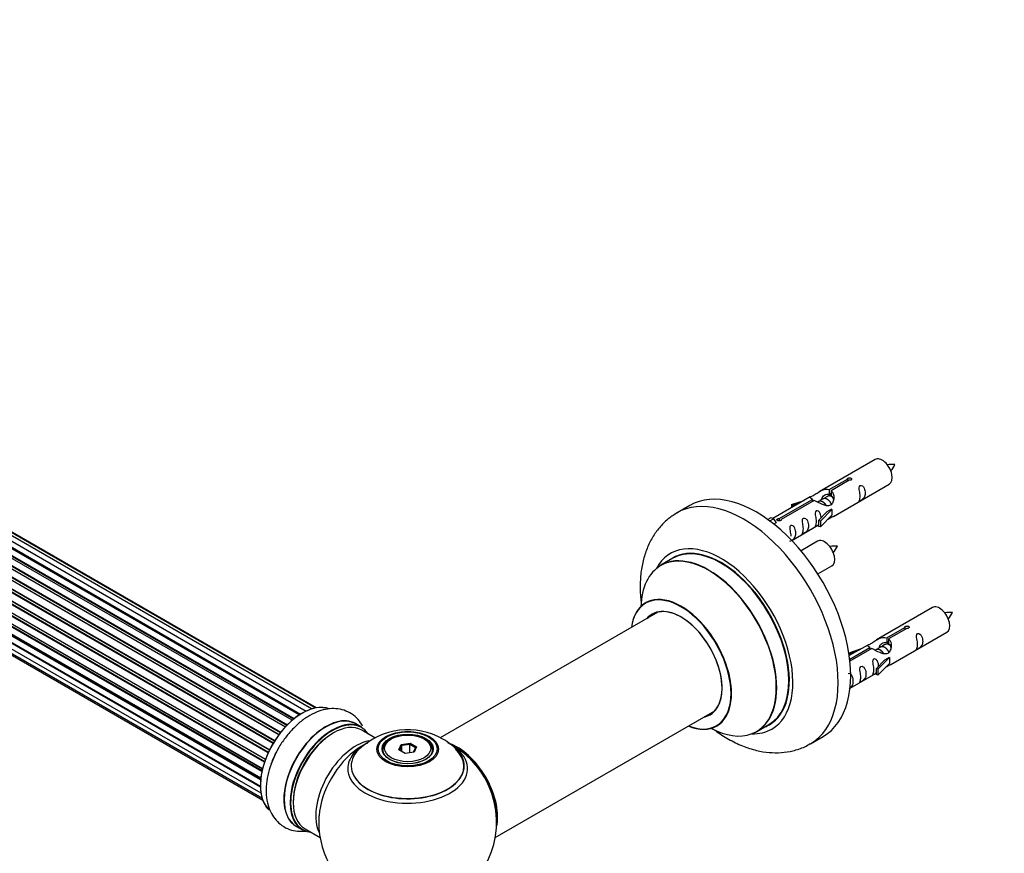
# Model space of a CAD drawing. Units: millimetres. Extents: x 0 to 1485, y 0 to 2774.
# Drawn here: x 482 to 759, y 820 to 1055 of the extents above; entities that cross this region are included whole.
import ezdxf
from ezdxf import colors
from ezdxf.entities.mleader import LeaderData, LeaderLine
from ezdxf.math import Vec2, Vec3

# ---------------------------------------------------------------- set-up
doc = ezdxf.new("R2010")
doc.units = ezdxf.units.MM
doc.layers.add('DV7_Défaut', color=7, linetype='Continuous')
doc.layers.add('Défaut', color=7, linetype='Continuous')

# ---------------------------------------------------------------- blocks, each defined once
blk = doc.blocks.new('_DOT')
at = {"color": 0}
blk.add_line((0, 0), (-1, 0), dxfattribs=at)
at = {"color": 0, "const_width": 0.333}
blk.add_lwpolyline([(-0.1665, 0, 1), (0.1665, 0, 1)], format="xyb", close=True, dxfattribs=at)
blk = doc.blocks.new('SE6')
at = {"layer": 'DV7_Défaut', "color": 7, "linetype": 'Continuous'}
for p, q in [((562.43, 860.04), (234.53, 1049.35)), ((564, 860.67), (236.5, 1049.75)), ((565.04, 860.94), (238.29, 1049.59)), ((558.59, 857.5), (230.42, 1046.98)), ((558.93, 857.78), (231.14, 1047.03)), ((231.27, 1047.25), (559.14, 857.95)), ((560.57, 858.99), (232.47, 1048.42)), ((560.72, 859.09), (233.21, 1048.17)), ((233.36, 1048.37), (560.95, 859.24)), ((235.39, 1048.96), (562.52, 860.09)), ((565.27, 860.99), (239.83, 1048.88)), ((227.27, 1043.61), (555.4, 854.16)), ((556.64, 855.62), (228.45, 1045.1)), ((228.72, 1045.04), (556.7, 855.68)), ((557.06, 856.06), (229.11, 1045.41)), ((229.21, 1045.64), (557.24, 856.25)), ((553.6, 851.61), (225.5, 1041.03)), ((225.53, 1041.26), (553.71, 851.79)), ((554.82, 853.41), (226.65, 1042.87)), ((226.85, 1042.94), (554.91, 853.53)), ((555.25, 853.98), (227.2, 1043.38)), ((224.08, 1038.68), (552.25, 849.21)), ((552.17, 849.05), (224.09, 1038.47)), ((553.2, 850.95), (225.02, 1040.42)), ((225.2, 1040.54), (553.29, 851.11)), ((222.85, 1035.28), (550.86, 845.9)), ((222.9, 1036.02), (551.09, 846.54)), ((551.04, 846.42), (223.02, 1035.81)), ((551.83, 848.33), (223.67, 1037.79)), ((223.85, 1037.95), (551.92, 848.53)), ((222.06, 1033.35), (550.25, 843.87)), ((222.25, 1032.65), (550.13, 843.35)), ((550.25, 843.84), (222.33, 1033.16)), ((550.78, 845.67), (222.69, 1035.09)), ((221.63, 1030.76), (549.77, 841.31)), ((549.71, 840.72), (221.97, 1029.94)), ((222.08, 1030.17), (549.74, 840.99)), ((550.07, 843.09), (222.11, 1032.44)), ((221.63, 1028.37), (549.64, 838.99)), ((549.65, 838.7), (222.26, 1027.72)), ((222.33, 1027.95), (549.64, 838.97)), ((222.06, 1026.28), (549.79, 837.07)), ((222.9, 1024.59), (550.08, 835.69)), ((224.12, 1023.36), (550.29, 835.04)), ((722.44, 930.85), (706.71, 921.77)), ((709.58, 922.35), (714.65, 925.28)), ((715.17, 924.98), (710.09, 922.05)), ((714.65, 925.28), (714.65, 924.68)), ((709.58, 922.35), (709.58, 921.04)), ((710.09, 922.05), (710.09, 920.74)), ((710.71, 914.84), (726.44, 923.92)), ((704.2, 920.31), (693.71, 914.26)), ((695.52, 914.24), (704.84, 919.62)), ((705.36, 919.32), (696.04, 913.94)), ((698.97, 918.17), (702.48, 919.32)), ((704.84, 919.62), (704.84, 919.02)), ((707.77, 919.72), (707.03, 919.3)), ((709.05, 920.46), (708.31, 920.03)), ((709.58, 921.04), (710.09, 921.33)), ((710.09, 921.06), (709.58, 920.77)), ((670.33, 917.89), (666.8, 915.85)), ((699.26, 917.87), (698.97, 918.17)), ((698.97, 918.17), (698.97, 917.3)), ((700.87, 918.4), (699.26, 917.87)), ((699.26, 917.87), (699.26, 917.46)), ((706.5, 918.99), (706.25, 918.84)), ((710.3, 916.77), (707.07, 913.49)), ((710.21, 916.82), (708.91, 916.07)), ((710.21, 916.82), (710.3, 916.77)), ((710.3, 916.77), (710.3, 915.95)), ((692.23, 914), (693.2, 914.56)), ((692.86, 913.54), (693.91, 914.15)), ((693.2, 914.56), (693.91, 914.15)), ((693.91, 914.15), (694.65, 913.02)), ((695.52, 914.24), (695.52, 913.55)), ((696.04, 913.94), (696.04, 913.85)), ((706.54, 913.66), (708.91, 916.07)), ((707.07, 913.49), (706.54, 913.66)), ((706.54, 913.66), (706.54, 912.03)), ((710.3, 915.13), (707.07, 911.86)), ((707.07, 913.49), (707.07, 911.86)), ((710.3, 915.95), (710.3, 915.13)), ((694.65, 913.02), (694.02, 912.65)), ((699, 908.08), (706.54, 912.43)), ((707.07, 911.86), (706.54, 912.03)), ((706.27, 907.85), (701.62, 905.16)), ((665.61, 903.04), (662.19, 901.07)), ((706.36, 898.66), (710.27, 900.92)), ((738.6, 889.18), (722.88, 880.1)), ((661.36, 887.88), (600.19, 852.57)), ((725.74, 880.69), (730.82, 883.61)), ((731.33, 883.32), (726.26, 880.39)), ((730.82, 883.61), (730.82, 883.02)), ((725.74, 880.69), (725.74, 879.37)), ((726.26, 880.39), (726.26, 879.07)), ((726.88, 873.17), (742.6, 882.25)), ((715.14, 876.5), (718.65, 877.66)), ((720.36, 878.65), (715.19, 875.66)), ((715.32, 874.67), (721.01, 877.95)), ((721.52, 877.65), (715.39, 874.11)), ((721.01, 877.95), (721.01, 877.35)), ((723.94, 878.06), (723.2, 877.63)), ((725.21, 878.79), (724.47, 878.36)), ((725.74, 879.37), (726.26, 879.67)), ((726.26, 879.4), (725.74, 879.1)), ((715.43, 876.2), (715.14, 876.5)), ((715.14, 876.5), (715.14, 876.06)), ((717.04, 876.73), (715.43, 876.2)), ((715.43, 876.2), (715.43, 875.8)), ((722.67, 877.32), (722.41, 877.18)), ((726.46, 875.1), (723.23, 871.83)), ((726.37, 875.15), (725.08, 874.41)), ((726.37, 875.15), (726.46, 875.1)), ((726.46, 875.1), (726.46, 874.28)), ((722.71, 871.99), (725.08, 874.41)), ((723.23, 871.83), (722.71, 871.99)), ((722.71, 871.99), (722.71, 870.36)), ((726.46, 873.47), (723.23, 870.19)), ((726.46, 874.28), (726.46, 873.47)), ((715.41, 866.55), (722.71, 870.76)), ((723.23, 870.19), (722.71, 870.36)), ((723.23, 871.83), (723.23, 870.19)), ((615.68, 824.56), (677.36, 860.17)), ((578.08, 855.52), (576.42, 856.48)), ((689.19, 854.3), (692.61, 856.27)), ((581.85, 852.59), (578.18, 854.71)), ((704.3, 850.9), (707.83, 852.94)), ((586.45, 852.24), (586.09, 852.04)), ((588.59, 849.21), (589.25, 850.63)), ((589.41, 850.37), (588.81, 849.08)), ((589.25, 850.63), (591.7, 851.01)), ((589.25, 850.63), (589.41, 850.37)), ((591.64, 850.71), (589.41, 850.37)), ((589.41, 848.74), (589.41, 850.37)), ((591.7, 851.01), (591.64, 850.71)), ((591.64, 848.37), (591.64, 850.71)), ((593.27, 849.77), (591.64, 850.71)), ((591.7, 851.01), (593.5, 849.97)), ((593.5, 849.97), (592.84, 848.55)), ((593.5, 849.97), (593.27, 849.77)), ((595.99, 852.04), (595.64, 852.24)), ((584.04, 849.18), (584.04, 848.66)), ((590.38, 848.17), (588.59, 849.21)), ((592.84, 848.55), (590.38, 848.17)), ((592.7, 848.53), (593.27, 849.77)), ((598.04, 848.66), (598.04, 849.18)), ((559.77, 827.64), (561.43, 826.68)), ((562.18, 827), (566.41, 824.56))]:
    blk.add_line(p, q, dxfattribs=at)
for centre, radius, start, end in [((727.26, 920.68), 8.79, 85.1881, 99.0372), ((720.44, 932.94), 8.34, 320.5295, 335.1323), ((711.1, 897.68), 8.79, 85.1881, 99.0372), ((704.27, 909.95), 8.34, 320.5295, 335.1323), ((743.43, 879.01), 8.79, 85.1881, 99.0372), ((736.6, 891.28), 8.34, 320.5295, 335.1323), ((591.11, 835), 19.83, 60.2158, 133.763), ((591.04, 828.81), 25, 121.65, 124.1078), ((592.44, 837.29), 17.18, 43.4774, 60.2583), ((591.04, 828.81), 25, 35.2621, 63.0977), ((591.04, 828.81), 25, 295.225, 24.7379), ((591.04, 828.81), 25, 175.8922, 240)]:
    blk.add_arc(centre, radius, start, end, dxfattribs=at)
for centre, major_axis, start_param, end_param in [((724.44, 927.38), (2, -3.46), 0, 3.141593), ((685.55, 883.37), (18.75, -32.48), 0, 3.148178), ((689.08, 885.41), (18.75, -32.48), 0, 3.141593), ((708.27, 904.38), (2, -3.46), 0, 3.141593), ((679.18, 879.7), (14.25, -24.68), 0, 3.486246), ((679.18, 879.7), (13.55, -23.47), 0, 3.227526), ((679.11, 879.66), (-13.5, 23.38), 3.141593, 6.283185), ((675.63, 877.65), (-13.47, 23.33), 2.390419, 6.283185), ((675.69, 877.68), (13.5, -23.38), 0, 3.141593), ((675.63, 877.65), (-13.47, 23.33), 0, 0.751173), ((667.94, 873.21), (10, -17.32), 0, 3.785071), ((667.87, 873.17), (-9.95, 17.23), 2.504845, 6.283185), ((667.87, 873.17), (-9.95, 17.23), 0, 0.636747), ((667.87, 873.17), (8.17, -14.16), 0, 3.348878), ((667.94, 873.21), (-8.12, 14.07), 2.965955, 6.283185), ((740.6, 885.71), (2, -3.46), 0, 3.141593), ((667.94, 873.21), (-8.12, 14.07), 0, 0.175637), ((669.99, 874.39), (8.13, -14.07), 3.268121, 3.31723), ((561.41, 845.92), (-8.33, -14.42), 3.229447, 6.144859), ((561.34, 845.96), (8.27, 14.33), 0.154599, 3.053191), ((568.1, 842.06), (-8.33, -14.42), 3.141593, 6.283185), ((568.04, 842.09), (8.35, 14.46), 0, 3.213107), ((569.76, 841.1), (8.33, 14.42), 0, 3.141593), ((667.87, 873.17), (8.17, -14.16), 6.0759, 6.283185), ((669.99, 874.39), (8.13, -14.07), -0.175637, -0.126529), ((569.83, 841.06), (-8.27, -14.33), 2.883065, 6.283185), ((570.18, 840.85), (-8, -13.86), 3.141593, 6.283185), ((568.04, 842.09), (8.35, 14.46), 6.211671, 6.283185), ((667.94, 873.21), (10, -17.32), 5.639707, 6.283185), ((679.18, 879.7), (13.55, -23.47), 6.197252, 6.283185), ((569.83, 841.06), (7.75, 13.42), 0.785398, 2.372196), ((679.18, 879.7), (14.25, -24.68), 5.938532, 6.283185), ((576.5, 837.21), (8, 13.86), 0.461856, 2.787819), ((591.04, 843.89), (-16.85, 0), 5.450323, 5.834692), ((591.04, 849.18), (-7, 0), 5.497787, 6.283185), ((591.04, 849.18), (-7, 0), 2.799055, 3.926991), ((604.94, 836.83), (-7.95, 13.77), 3.768151, 5.656627), ((605.01, 836.87), (8, -13.86), 0.548647, 2.499334), ((591.04, 843.89), (-16.85, 0), 3.72373, 3.862899), ((685.55, 883.37), (18.75, -32.48), 6.280265, 6.283185), ((563.07, 844.96), (8.33, 14.42), 1.571513, 1.879974), ((578.06, 836.31), (-8.48, -14.69), 4.013291, 5.411487), ((591.04, 844.66), (15.89, 0), 2.618042, 6.283185), ((591.04, 843.89), (-16.85, 0), 0, 3.72373), ((591.04, 843.89), (-16.85, 0), 5.834692, 6.283185), ((591.04, 844.53), (-15.81, 0), 0.374244, 3.691473), ((591.04, 849.18), (-7, 0), 0, 0.342538), ((591.04, 844.66), (15.89, 0), 0, 0.53241), ((604.94, 836.83), (7.75, -13.42), 0.933755, 2.207838), ((569.83, 841.06), (-8.27, -14.33), 0, 0.258528)]:
    blk.add_ellipse(centre, major_axis=major_axis, ratio=0.57735, start_param=start_param, end_param=end_param, dxfattribs=at)
for centre, major_axis in [((591.04, 849.37), (-8.68, 0)), ((591.04, 849.43), (8.31, 0)), ((591.04, 849.43), (-7.2, 0)), ((591.04, 849.34), (7.1, 0)), ((591.04, 849.59), (6.5, 0))]:
    blk.add_ellipse(centre, major_axis=major_axis, ratio=0.57735, dxfattribs=at)
for points, knots in [([(714.65, 925.28), (714.64, 925.32), (714.64, 925.35), (714.66, 925.39), (714.67, 925.42), (714.7, 925.45), (714.73, 925.48), (714.77, 925.52), (714.81, 925.55), (714.86, 925.57), (714.92, 925.6), (714.97, 925.62), (715.04, 925.63), (715.1, 925.65), (715.17, 925.66), (715.23, 925.67), (715.3, 925.67), (715.37, 925.67), (715.43, 925.66), (715.5, 925.65), (715.56, 925.64), (715.61, 925.61), (715.66, 925.59), (715.71, 925.56), (715.75, 925.53), (715.78, 925.49), (715.81, 925.46), (715.83, 925.42), (715.84, 925.37), (715.85, 925.33), (715.84, 925.29), (715.84, 925.25), (715.82, 925.2), (715.79, 925.16), (715.76, 925.13), (715.73, 925.09), (715.68, 925.06), (715.63, 925.04), (715.58, 925.01), (715.52, 925), (715.46, 924.98), (715.39, 924.97), (715.33, 924.97), (715.28, 924.97), (715.22, 924.98), (715.17, 924.98)], [0, 0, 0, 0, 0.067993, 0.067993, 0.067993, 0.136008, 0.136008, 0.136008, 0.203632, 0.203632, 0.203632, 0.270658, 0.270658, 0.270658, 0.337909, 0.337909, 0.337909, 0.405856, 0.405856, 0.405856, 0.47389, 0.47389, 0.47389, 0.541272, 0.541272, 0.541272, 0.608283, 0.608283, 0.608283, 0.675761, 0.675761, 0.675761, 0.743837, 0.743837, 0.743837, 0.811709, 0.811709, 0.811709, 0.878878, 0.878878, 0.878878, 0.945948, 0.945948, 0.945948, 1, 1, 1, 1]), ([(704.84, 919.62), (704.28, 919.95), (704.06, 920.13), (704.13, 920.29), (704.22, 920.33), (704.53, 920.45), (704.78, 920.54), (705.4, 920.9), (705.77, 921.16), (706.51, 921.65), (706.88, 921.88), (708.05, 922.43), (708.88, 922.61), (709.58, 922.35)], [0, 0, 0, 0, 0.25, 0.25, 0.375, 0.375, 0.5, 0.5, 0.625, 0.625, 0.75, 0.75, 1, 1, 1, 1]), ([(710.09, 922.05), (710.65, 921.59), (710.88, 920.79), (710.81, 919.61), (710.72, 919.21), (710.4, 918.48), (710.16, 918.14), (709.53, 917.79), (709.17, 917.77), (708.43, 917.89), (708.05, 918.02), (706.88, 918.5), (706.05, 918.93), (705.36, 919.32)], [0, 0, 0, 0, 0.25, 0.25, 0.375, 0.375, 0.5, 0.5, 0.625, 0.625, 0.75, 0.75, 1, 1, 1, 1]), ([(718.24, 920.53), (718.24, 920.08), (718.14, 919.66), (717.99, 919.23), (717.94, 919.12), (717.95, 919.04), (718.04, 919.08), (718.44, 919.31), (718.71, 919.48), (719.11, 919.8), (719.26, 919.97), (719.58, 920.5), (719.65, 920.9), (719.65, 921.81), (719.58, 922.32), (719.26, 923.03), (719.11, 923.25), (718.7, 923.56), (718.43, 923.63), (718.04, 923.39), (717.95, 923.12), (717.94, 922.57), (717.99, 922.29), (718.14, 921.49), (718.24, 920.99), (718.24, 920.53)], [0, 0, 0, 0, 0.125, 0.125, 0.1875, 0.1875, 0.25, 0.25, 0.3125, 0.3125, 0.375, 0.375, 0.5, 0.5, 0.625, 0.625, 0.6875, 0.6875, 0.75, 0.75, 0.8125, 0.8125, 0.875, 0.875, 1, 1, 1, 1]), ([(707.48, 919.81), (707.58, 920.19), (707.85, 920.53), (708.6, 921.05), (709.12, 921.18), (709.58, 921.04)], [0, 0, 0, 0, 0.445187, 0.445187, 1, 1, 1, 1]), ([(707.28, 914.37), (707.27, 914.79), (707.19, 915.24), (706.89, 915.89), (706.74, 916.11), (706.34, 916.42), (706.07, 916.49), (705.67, 916.26), (705.59, 915.98), (705.57, 915.43), (705.62, 915.15), (705.77, 914.35), (705.87, 913.85), (705.87, 913.4)], [0, 0, 0, 0, 0.228021, 0.228021, 0.356684, 0.356684, 0.485347, 0.485347, 0.61401, 0.61401, 0.742674, 0.742674, 1, 1, 1, 1]), ([(666.63, 915.72), (665.7, 915.13), (664.05, 914.06), (661.72, 911.7), (659.77, 908.94), (658.23, 905.79), (657.13, 902.3), (656.49, 898.49), (656.32, 894.38), (656.55, 891.33), (656.77, 889.69), (656.79, 889.51)], [0, 0, 0, 0, 0.10483, 0.221827, 0.33942, 0.459644, 0.58406, 0.713345, 0.846936, 0.983253, 1, 1, 1, 1]), ([(696.04, 913.94), (696.05, 913.9), (696.05, 913.85), (696.03, 913.81), (696.02, 913.77), (695.99, 913.73), (695.96, 913.69), (695.92, 913.66), (695.88, 913.63), (695.83, 913.61), (695.78, 913.58), (695.72, 913.56), (695.66, 913.55), (695.59, 913.54), (695.53, 913.54), (695.46, 913.54), (695.39, 913.55), (695.32, 913.56), (695.26, 913.57), (695.2, 913.59), (695.13, 913.61), (695.08, 913.63), (695.03, 913.66), (694.98, 913.69), (694.94, 913.72), (694.91, 913.75), (694.88, 913.78), (694.86, 913.81), (694.85, 913.85), (694.84, 913.88), (694.85, 913.92), (694.85, 913.95), (694.87, 913.99), (694.9, 914.02), (694.93, 914.05), (694.97, 914.08), (695.01, 914.11), (695.06, 914.14), (695.11, 914.16), (695.17, 914.18), (695.23, 914.2), (695.3, 914.22), (695.36, 914.23), (695.42, 914.24), (695.47, 914.24), (695.52, 914.24)], [0, 0, 0, 0, 0.067993, 0.067993, 0.067993, 0.136008, 0.136008, 0.136008, 0.203632, 0.203632, 0.203632, 0.270658, 0.270658, 0.270658, 0.337909, 0.337909, 0.337909, 0.405856, 0.405856, 0.405856, 0.47389, 0.47389, 0.47389, 0.541272, 0.541272, 0.541272, 0.608283, 0.608283, 0.608283, 0.675761, 0.675761, 0.675761, 0.743837, 0.743837, 0.743837, 0.811709, 0.811709, 0.811709, 0.878878, 0.878878, 0.878878, 0.945948, 0.945948, 0.945948, 1, 1, 1, 1]), ([(702.28, 911.33), (702.28, 910.87), (702.19, 910.45), (702.03, 910.02), (701.98, 909.91), (702, 909.83), (702.09, 909.87), (702.49, 910.1), (702.76, 910.27), (703.16, 910.59), (703.31, 910.76), (703.63, 911.29), (703.7, 911.69), (703.7, 912.6), (703.63, 913.11), (703.3, 913.82), (703.15, 914.04), (702.75, 914.35), (702.48, 914.42), (702.08, 914.18), (702, 913.91), (701.99, 913.36), (702.04, 913.08), (702.19, 912.28), (702.28, 911.78), (702.28, 911.33)], [0, 0, 0, 0, 0.125, 0.125, 0.1875, 0.1875, 0.25, 0.25, 0.3125, 0.3125, 0.375, 0.375, 0.5, 0.5, 0.625, 0.625, 0.6875, 0.6875, 0.75, 0.75, 0.8125, 0.8125, 0.875, 0.875, 1, 1, 1, 1]), ([(709.23, 914.05), (709.45, 914.2), (709.66, 914.34), (710.17, 914.63), (710.4, 914.72), (710.65, 914.81), (710.71, 914.84), (710.75, 914.86)], [0, 0, 0, 0, 0.288845, 0.288845, 0.75815, 0.75815, 1, 1, 1, 1]), ([(698.44, 907.83), (698.44, 907.82), (698.44, 907.82), (698.44, 907.78), (698.53, 907.81), (698.93, 908.05), (699.2, 908.21), (699.6, 908.54), (699.75, 908.71), (700.07, 909.24), (700.14, 909.64), (700.14, 910.55), (700.07, 911.06), (699.75, 911.76), (699.6, 911.99), (699.19, 912.3), (698.93, 912.36), (698.53, 912.13), (698.44, 911.86), (698.43, 911.31), (698.48, 911.03), (698.63, 910.22), (698.73, 909.73), (698.73, 909.27)], [0, 0, 0, 0, 0.005266, 0.005266, 0.081784, 0.081784, 0.158302, 0.158302, 0.23482, 0.23482, 0.387856, 0.387856, 0.540892, 0.540892, 0.61741, 0.61741, 0.693928, 0.693928, 0.770446, 0.770446, 0.846964, 0.846964, 1, 1, 1, 1]), ([(705.87, 913.4), (705.87, 912.94), (705.77, 912.53), (705.62, 912.09), (705.57, 911.98), (705.59, 911.9), (705.67, 911.94), (706.07, 912.17), (706.34, 912.34), (706.55, 912.5), (706.55, 912.5), (706.55, 912.5)], [0, 0, 0, 0, 0.399473, 0.399473, 0.599209, 0.599209, 0.798945, 0.798945, 0.998682, 0.998682, 1, 1, 1, 1]), ([(658.18, 890.71), (658.18, 890.71), (658.17, 890.7), (658.08, 890.6), (657.97, 890.55), (657.94, 890.54)], [0, 0, 0, 0, 0.040045, 0.787617, 1, 1, 1, 1]), ([(730.82, 883.61), (730.81, 883.65), (730.81, 883.68), (730.82, 883.72), (730.84, 883.75), (730.86, 883.79), (730.9, 883.82), (730.93, 883.85), (730.98, 883.88), (731.03, 883.9), (731.08, 883.93), (731.14, 883.95), (731.2, 883.97), (731.27, 883.98), (731.33, 884), (731.4, 884), (731.47, 884.01), (731.53, 884), (731.6, 883.99), (731.66, 883.99), (731.72, 883.97), (731.78, 883.95), (731.83, 883.92), (731.88, 883.9), (731.91, 883.86), (731.95, 883.83), (731.98, 883.79), (731.99, 883.75), (732.01, 883.71), (732.02, 883.66), (732.01, 883.62), (732, 883.58), (731.99, 883.54), (731.96, 883.5), (731.93, 883.46), (731.89, 883.42), (731.85, 883.4), (731.8, 883.37), (731.74, 883.35), (731.68, 883.33), (731.63, 883.32), (731.56, 883.31), (731.49, 883.31), (731.44, 883.31), (731.39, 883.31), (731.33, 883.32)], [0, 0, 0, 0, 0.067993, 0.067993, 0.067993, 0.136008, 0.136008, 0.136008, 0.203632, 0.203632, 0.203632, 0.270658, 0.270658, 0.270658, 0.337909, 0.337909, 0.337909, 0.405856, 0.405856, 0.405856, 0.47389, 0.47389, 0.47389, 0.541272, 0.541272, 0.541272, 0.608283, 0.608283, 0.608283, 0.675761, 0.675761, 0.675761, 0.743837, 0.743837, 0.743837, 0.811709, 0.811709, 0.811709, 0.878878, 0.878878, 0.878878, 0.945948, 0.945948, 0.945948, 1, 1, 1, 1]), ([(721.01, 877.95), (720.45, 878.29), (720.22, 878.46), (720.29, 878.62), (720.38, 878.66), (720.7, 878.78), (720.94, 878.87), (721.57, 879.24), (721.93, 879.49), (722.68, 879.98), (723.05, 880.21), (724.22, 880.77), (725.05, 880.94), (725.74, 880.69)], [0, 0, 0, 0, 0.25, 0.25, 0.375, 0.375, 0.5, 0.5, 0.625, 0.625, 0.75, 0.75, 1, 1, 1, 1]), ([(726.26, 880.39), (726.82, 879.92), (727.04, 879.12), (726.97, 877.94), (726.89, 877.54), (726.57, 876.81), (726.32, 876.48), (725.7, 876.12), (725.33, 876.1), (724.59, 876.22), (724.22, 876.35), (723.05, 876.83), (722.22, 877.26), (721.52, 877.65)], [0, 0, 0, 0, 0.25, 0.25, 0.375, 0.375, 0.5, 0.5, 0.625, 0.625, 0.75, 0.75, 1, 1, 1, 1]), ([(734.4, 878.87), (734.4, 878.41), (734.3, 878), (734.15, 877.57), (734.1, 877.46), (734.12, 877.37), (734.2, 877.41), (734.61, 877.64), (734.87, 877.81), (735.28, 878.13), (735.43, 878.3), (735.75, 878.83), (735.82, 879.23), (735.82, 880.14), (735.75, 880.65), (735.42, 881.36), (735.27, 881.58), (734.87, 881.89), (734.6, 881.96), (734.2, 881.73), (734.12, 881.45), (734.1, 880.9), (734.15, 880.62), (734.3, 879.82), (734.4, 879.33), (734.4, 878.87)], [0, 0, 0, 0, 0.125, 0.125, 0.1875, 0.1875, 0.25, 0.25, 0.3125, 0.3125, 0.375, 0.375, 0.5, 0.5, 0.625, 0.625, 0.6875, 0.6875, 0.75, 0.75, 0.8125, 0.8125, 0.875, 0.875, 1, 1, 1, 1]), ([(723.65, 878.14), (723.74, 878.52), (724.02, 878.86), (724.76, 879.38), (725.28, 879.51), (725.74, 879.37)], [0, 0, 0, 0, 0.445187, 0.445187, 1, 1, 1, 1]), ([(723.45, 872.71), (723.43, 873.12), (723.36, 873.57), (723.06, 874.22), (722.91, 874.45), (722.5, 874.75), (722.24, 874.82), (721.84, 874.59), (721.75, 874.31), (721.74, 873.76), (721.79, 873.48), (721.94, 872.68), (722.04, 872.19), (722.04, 871.73)], [0, 0, 0, 0, 0.228021, 0.228021, 0.356684, 0.356684, 0.485347, 0.485347, 0.61401, 0.61401, 0.742674, 0.742674, 1, 1, 1, 1]), ([(718.45, 869.66), (718.45, 869.2), (718.35, 868.79), (718.2, 868.36), (718.15, 868.25), (718.17, 868.16), (718.25, 868.2), (718.65, 868.43), (718.92, 868.6), (719.33, 868.93), (719.47, 869.09), (719.8, 869.62), (719.87, 870.02), (719.86, 870.93), (719.8, 871.44), (719.47, 872.15), (719.32, 872.37), (718.92, 872.68), (718.65, 872.75), (718.25, 872.52), (718.17, 872.24), (718.15, 871.69), (718.2, 871.41), (718.35, 870.61), (718.45, 870.12), (718.45, 869.66)], [0, 0, 0, 0, 0.125, 0.125, 0.1875, 0.1875, 0.25, 0.25, 0.3125, 0.3125, 0.375, 0.375, 0.5, 0.5, 0.625, 0.625, 0.6875, 0.6875, 0.75, 0.75, 0.8125, 0.8125, 0.875, 0.875, 1, 1, 1, 1]), ([(725.39, 872.38), (725.61, 872.53), (725.83, 872.67), (726.33, 872.96), (726.57, 873.05), (726.81, 873.15), (726.87, 873.17), (726.92, 873.19)], [0, 0, 0, 0, 0.288845, 0.288845, 0.75815, 0.75815, 1, 1, 1, 1]), ([(715.17, 866.43), (715.31, 866.52), (715.45, 866.61), (715.77, 866.87), (715.92, 867.04), (716.24, 867.57), (716.31, 867.97), (716.31, 868.88), (716.24, 869.39), (715.92, 870.1), (715.77, 870.32), (715.36, 870.63), (715.09, 870.7), (714.88, 870.57), (714.86, 870.56), (714.85, 870.55)], [0, 0, 0, 0, 0.076401, 0.076401, 0.206897, 0.206897, 0.467888, 0.467888, 0.72888, 0.72888, 0.859375, 0.859375, 0.989871, 0.989871, 1, 1, 1, 1]), ([(722.04, 871.73), (722.04, 871.27), (721.94, 870.86), (721.79, 870.43), (721.74, 870.32), (721.75, 870.23), (721.84, 870.27), (722.24, 870.5), (722.51, 870.67), (722.71, 870.83), (722.71, 870.84), (722.72, 870.84)], [0, 0, 0, 0, 0.399473, 0.399473, 0.599209, 0.599209, 0.798945, 0.798945, 0.998682, 0.998682, 1, 1, 1, 1]), ([(578.37, 855.87), (578.29, 856.01), (577.83, 856.81), (576.75, 858.2), (574.84, 859.65), (572.62, 860.54), (570.27, 860.85), (567.85, 860.62), (565.38, 859.85), (562.88, 858.56), (560.42, 856.74), (558.11, 854.47), (556.08, 851.86), (554.72, 849.79), (554.24, 848.72), (554.18, 848.6)], [0, 0, 0, 0, 0.016613, 0.09695, 0.18362, 0.266527, 0.348031, 0.43102, 0.517971, 0.609555, 0.704281, 0.799749, 0.894873, 0.989734, 1, 1, 1, 1]), ([(677.93, 855.87), (678.07, 855.93), (678.2, 856), (678.22, 856), (678.21, 856)], [0, 0, 0, 0, 0.824964, 1, 1, 1, 1]), ([(677.21, 854.84), (677.32, 854.76), (678.64, 853.78), (681.25, 852.09), (685.14, 850.19), (688.97, 848.95), (692.63, 848.35), (696.07, 848.32), (699.41, 848.84), (702.22, 849.74), (703.63, 850.58), (704.18, 850.92)], [0, 0, 0, 0, 0.012821, 0.156464, 0.301449, 0.446128, 0.572085, 0.693411, 0.811014, 0.937303, 1, 1, 1, 1]), ([(554.18, 848.6), (553.69, 847.62), (552.83, 845.84), (551.84, 842.73), (551.28, 839.58), (551.21, 836.48), (551.68, 833.68), (552.62, 831.28), (553.95, 829.34), (555.68, 827.78), (557.76, 826.71), (560.07, 826.21), (561.66, 826.24), (562.45, 826.34), (562.45, 826.34)], [0, 0, 0, 0, 0.087511, 0.186193, 0.285998, 0.387425, 0.490299, 0.578341, 0.66217, 0.743579, 0.830107, 0.914528, 0.999329, 1, 1, 1, 1])]:
    blk.add_open_spline(points, degree=3, knots=knots, dxfattribs=at)
for points, weights, knots in [([(708.75, 917.85), (708.3, 918.66), (707.51, 919), (706.94, 919.24), (706.5, 918.99)], [0.996147294495, 0.867980280935, 1, 0.900016475517, 0.949265797415], [0, 0, 0, 0.569043, 0.569043, 1, 1, 1]), ([(710.18, 918.26), (710.12, 918.41), (710.04, 918.56), (709.58, 919.39), (708.78, 919.73), (708.21, 919.98), (707.77, 919.72)], [0.956028208064, 0.972277782728, 1, 0.866025403784, 1, 0.900016475517, 0.949265797415], [0, 0, 0, 0.105939, 0.105939, 0.617917, 0.617917, 1, 1, 1]), ([(710.55, 920.18), (710.31, 920.36), (710.06, 920.47), (709.48, 920.71), (709.05, 920.46)], [0.939462598194, 0.953798782002, 1, 0.900016475517, 0.949265797415], [0, 0, 0, 0.316047, 0.316047, 1, 1, 1]), ([(726.35, 876.59), (726.29, 876.74), (726.2, 876.89), (725.75, 877.73), (724.95, 878.07), (724.38, 878.31), (723.94, 878.06)], [0.956028208064, 0.972277782728, 1, 0.866025403784, 1, 0.900016475517, 0.949265797415], [0, 0, 0, 0.105939, 0.105939, 0.617917, 0.617917, 1, 1, 1]), ([(726.72, 878.51), (726.47, 878.69), (726.22, 878.8), (725.65, 879.04), (725.21, 878.79)], [0.939462598194, 0.953798782002, 1, 0.900016475517, 0.949265797415], [0, 0, 0, 0.316047, 0.316047, 1, 1, 1]), ([(724.92, 876.18), (724.47, 877), (723.68, 877.33), (723.1, 877.57), (722.67, 877.32)], [0.996147294495, 0.867980280935, 1, 0.900016475517, 0.949265797415], [0, 0, 0, 0.569043, 0.569043, 1, 1, 1])]:
    blk.add_rational_spline(points, weights, degree=2, knots=knots, dxfattribs=at)
for points in [[(709.69, 920.9), (709.89, 920.87), (710.09, 920.79)], [(725.86, 879.23), (726.06, 879.2), (726.26, 879.12)]]:
    blk.add_rational_spline(points, [0.946311310965, 0.960900964773, 0.99149665328], degree=2, dxfattribs=at)
for points in [[(710.09, 920.74), (710.43, 920.43), (710.63, 919.95), (710.73, 919.42)], [(726.26, 879.07), (726.6, 878.76), (726.8, 878.28), (726.9, 877.76)]]:
    blk.add_open_spline(points, degree=3, dxfattribs=at)

msp = doc.modelspace()

# ---------------------------------------------------------------- block references
at = {"layer": 'Défaut'}
msp.add_blockref('SE6', (0, 0), dxfattribs=at)

# ---------------------------------------------------------------- leaders
at = {"layer": 'Défaut', "color": 7, "linetype": 'Continuous'}
ml = msp.add_multileader_mtext('Standard', dxfattribs=at)
ml.set_content('{\\pxsm0.9;\\fSolid Edge ISO|b1||i0||c0|p34;\\W1.;18/11/2019\\P}', color=256)
ml.set_leader_properties()
ml.set_arrow_properties(name='DOT')
ml.build(insert=Vec2(0, 0))
ml.multileader.update_dxf_attribs({"leader_type": 0, "dogleg_length": 0, "arrow_head_size": 12})
ctx = ml.context
ctx.base_point, ctx.char_height, ctx.arrow_head_size, ctx.landing_gap_size = Vec3(1128.2, 2766.9), 12, 12, 4.2
notes = []
notes.append((ctx, [(0, (0, 0, 0), (0, 0), (1, 0), 1, [])]))
ctx.mtext.insert = Vec3(1130.2, 2773.02)
for ctx, leaders in notes:
    for number, flags, end, landing, length, lines in leaders:
        leader = LeaderData()
        leader.index, (leader.has_last_leader_line, leader.has_dogleg_vector, leader.attachment_direction) = number, flags
        leader.last_leader_point, leader.dogleg_vector, leader.dogleg_length = Vec3(end), Vec3(landing), length
        for number, points, colour, breaks in lines:
            line = LeaderLine()
            line.index, line.vertices, line.color, line.breaks = number, Vec3.list(points), colors.encode_raw_color(colour), breaks
            leader.lines.append(line)
        ctx.leaders.append(leader)

doc.saveas('drawing.dxf')
